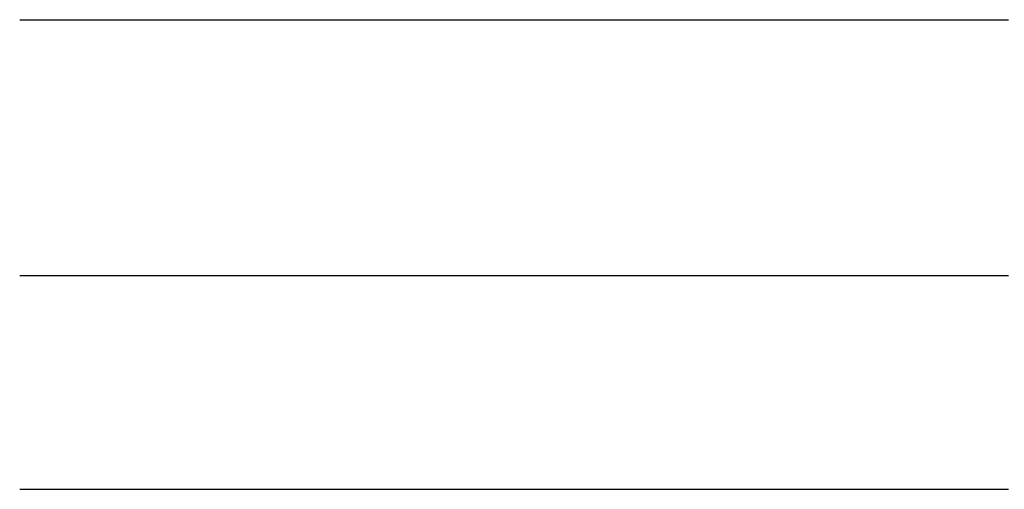
# Model space of a CAD drawing. Units: inches. Extents: x -32.3 to 32.5, y -13.7 to 12.8.
# Drawn here: x 9.8 to 14.3, y -0.5 to 1.7 of the extents above; entities that cross this region are included whole.
import ezdxf

# ---------------------------------------------------------------- set-up
doc = ezdxf.new("R2010")
doc.units = ezdxf.units.IN
doc.header["$MEASUREMENT"] = 0
doc.layers.add('SEAT', color=5, linetype='Continuous')

msp = doc.modelspace()

# ---------------------------------------------------------------- linework, layer by layer
at = {"layer": 'SEAT'}
for p, q in [((9.8029, 1.6732), (9.8537, 1.6732)), ((9.8537, 1.6732), (9.8666, 1.6732)), ((9.8666, 1.6732), (9.8791, 1.6732)), ((9.8791, 1.6732), (9.8886, 1.6732)), ((9.8886, 1.6732), (9.9046, 1.6732)), ((9.9046, 1.6732), (9.9131, 1.6732)), ((9.9131, 1.6732), (9.9301, 1.6732)), ((9.9301, 1.6732), (9.9363, 1.6732)), ((9.9363, 1.6732), (9.9549, 1.6732)), ((9.9549, 1.6732), (9.9596, 1.6732)), ((9.9596, 1.6732), (9.977, 1.6732)), ((9.977, 1.6732), (9.9828, 1.6732)), ((9.9828, 1.6732), (9.9993, 1.6732)), ((9.9993, 1.6732), (10.0067, 1.6732)), ((10.0067, 1.6732), (10.0295, 1.6732)), ((10.0295, 1.6732), (10.0439, 1.6732)), ((10.0439, 1.6732), (10.0529, 1.6732)), ((10.0529, 1.6732), (10.0663, 1.6732)), ((10.0663, 1.6732), (10.0763, 1.6732)), ((10.0763, 1.6732), (10.0887, 1.6732)), ((10.0887, 1.6732), (10.0998, 1.6732)), ((10.0998, 1.6732), (10.1111, 1.6732)), ((10.1111, 1.6732), (10.1233, 1.6732)), ((10.1233, 1.6732), (10.1348, 1.6732)), ((10.1348, 1.6732), (10.1562, 1.6732)), ((10.1562, 1.6732), (10.1605, 1.6732)), ((10.1605, 1.6732), (10.1788, 1.6732)), ((10.1788, 1.6732), (10.1939, 1.6732)), ((10.1939, 1.6732), (10.2014, 1.6732)), ((10.2014, 1.6732), (10.2176, 1.6732)), ((10.2176, 1.6732), (10.2241, 1.6732)), ((10.2241, 1.6732), (10.2412, 1.6732)), ((10.2412, 1.6732), (10.2468, 1.6732)), ((10.2468, 1.6732), (10.2649, 1.6732)), ((10.2649, 1.6732), (10.2886, 1.6732)), ((10.2886, 1.6732), (10.2924, 1.6732)), ((10.2924, 1.6732), (10.3124, 1.6732)), ((10.3124, 1.6732), (10.3153, 1.6732)), ((10.3153, 1.6732), (10.3361, 1.6732)), ((10.3361, 1.6732), (10.3408, 1.6732)), ((10.3408, 1.6732), (10.3599, 1.6732)), ((10.3599, 1.6732), (10.3666, 1.6732)), ((10.3666, 1.6732), (10.3841, 1.6732)), ((10.3841, 1.6732), (10.3924, 1.6732)), ((10.3924, 1.6732), (10.4183, 1.6732)), ((10.4183, 1.6732), (10.4301, 1.6732)), ((10.4301, 1.6732), (10.4442, 1.6732)), ((10.4442, 1.6732), (10.4532, 1.6732)), ((10.4532, 1.6732), (10.4701, 1.6732)), ((10.4701, 1.6732), (10.4794, 1.6732)), ((10.4794, 1.6732), (10.496, 1.6732)), ((10.496, 1.6732), (10.5034, 1.6732)), ((10.5034, 1.6732), (10.5219, 1.6732)), ((10.5219, 1.6732), (10.5274, 1.6732)), ((10.5274, 1.6732), (10.5461, 1.6732)), ((10.5461, 1.6732), (10.5515, 1.6732)), ((10.5515, 1.6732), (10.5694, 1.6732)), ((10.5694, 1.6732), (10.5755, 1.6732)), ((10.5755, 1.6732), (10.5996, 1.6732)), ((10.5996, 1.6732), (10.6161, 1.6732)), ((10.6161, 1.6732), (10.6237, 1.6732)), ((10.6237, 1.6732), (10.6395, 1.6732)), ((10.6395, 1.6732), (10.6479, 1.6732)), ((10.6479, 1.6732), (10.663, 1.6732)), ((10.663, 1.6732), (10.6721, 1.6732)), ((10.6721, 1.6732), (10.6865, 1.6732)), ((10.6865, 1.6732), (10.6963, 1.6732)), ((10.6963, 1.6732), (10.71, 1.6732)), ((10.71, 1.6732), (10.7205, 1.6732)), ((10.7205, 1.6732), (10.7336, 1.6732)), ((10.7336, 1.6732), (10.7447, 1.6732)), ((10.7447, 1.6732), (10.7572, 1.6732)), ((10.7572, 1.6732), (10.7809, 1.6732)), ((10.7809, 1.6732), (10.7933, 1.6732)), ((10.7933, 1.6732), (10.8045, 1.6732)), ((10.8045, 1.6732), (10.8176, 1.6732)), ((10.8176, 1.6732), (10.8283, 1.6732)), ((10.8283, 1.6732), (10.842, 1.6732)), ((10.842, 1.6732), (10.852, 1.6732)), ((10.852, 1.6732), (10.8663, 1.6732)), ((10.8663, 1.6732), (10.8758, 1.6732)), ((10.8758, 1.6732), (10.8907, 1.6732)), ((10.8907, 1.6732), (10.8997, 1.6732)), ((10.8997, 1.6732), (10.9151, 1.6732)), ((10.9151, 1.6732), (10.9235, 1.6732)), ((10.9235, 1.6732), (10.9396, 1.6732)), ((10.9396, 1.6732), (10.964, 1.6732)), ((10.964, 1.6732), (10.9714, 1.6732)), ((10.9714, 1.6732), (10.9885, 1.6732)), ((10.9885, 1.6732), (10.9954, 1.6732)), ((10.9954, 1.6732), (11.013, 1.6732)), ((11.013, 1.6732), (11.0194, 1.6732)), ((11.0194, 1.6732), (11.0375, 1.6732)), ((11.0375, 1.6732), (11.0434, 1.6732)), ((11.0434, 1.6732), (11.0621, 1.6732)), ((11.0621, 1.6732), (11.0685, 1.6732)), ((11.0685, 1.6732), (11.0867, 1.6732)), ((11.0867, 1.6732), (11.0946, 1.6732)), ((11.0946, 1.6732), (11.1112, 1.6732)), ((11.1112, 1.6732), (11.1207, 1.6732)), ((11.1207, 1.6732), (11.1358, 1.6732)), ((11.1358, 1.6732), (11.1468, 1.6732)), ((11.1468, 1.6732), (11.1642, 1.6732)), ((11.1642, 1.6732), (11.173, 1.6732)), ((11.173, 1.6732), (11.1884, 1.6732)), ((11.1884, 1.6732), (11.1991, 1.6732)), ((11.1991, 1.6732), (11.2127, 1.6732)), ((11.2127, 1.6732), (11.2252, 1.6732)), ((11.2252, 1.6732), (11.237, 1.6732)), ((11.237, 1.6732), (11.2513, 1.6732)), ((11.2513, 1.6732), (11.2614, 1.6732)), ((11.2614, 1.6732), (11.2775, 1.6732)), ((11.2775, 1.6732), (11.2858, 1.6732)), ((11.2858, 1.6732), (11.3036, 1.6732)), ((11.3036, 1.6732), (11.3102, 1.6732)), ((11.3102, 1.6732), (11.3297, 1.6732)), ((11.3297, 1.6732), (11.3346, 1.6732)), ((11.3346, 1.6732), (11.3559, 1.6732)), ((11.3559, 1.6732), (11.382, 1.6732)), ((11.382, 1.6732), (11.3828, 1.6732)), ((11.3828, 1.6732), (11.4076, 1.6732)), ((11.4076, 1.6732), (11.4081, 1.6732)), ((11.4081, 1.6732), (11.4324, 1.6732)), ((11.4324, 1.6732), (11.4342, 1.6732)), ((11.4342, 1.6732), (11.4573, 1.6732)), ((11.4573, 1.6732), (11.4604, 1.6732)), ((11.4604, 1.6732), (11.4819, 1.6732)), ((11.4819, 1.6732), (11.4865, 1.6732)), ((11.4865, 1.6732), (11.5065, 1.6732)), ((11.5065, 1.6732), (11.5126, 1.6732)), ((11.5126, 1.6732), (11.5648, 1.6732)), ((11.5648, 1.6732), (11.5807, 1.6732)), ((11.5807, 1.6732), (11.591, 1.6732)), ((11.591, 1.6732), (11.6054, 1.6732)), ((11.6054, 1.6732), (11.6171, 1.6732)), ((11.6171, 1.6732), (11.6302, 1.6732)), ((11.6302, 1.6732), (11.6432, 1.6732)), ((11.6432, 1.6732), (11.655, 1.6732)), ((11.655, 1.6732), (11.6693, 1.6732)), ((11.6693, 1.6732), (11.6812, 1.6732)), ((11.6812, 1.6732), (11.6954, 1.6732)), ((11.6954, 1.6732), (11.7062, 1.6732)), ((11.7062, 1.6732), (11.7215, 1.6732)), ((11.7215, 1.6732), (11.7311, 1.6732)), ((11.7311, 1.6732), (11.7475, 1.6732)), ((11.7475, 1.6732), (11.7561, 1.6732)), ((11.7561, 1.6732), (11.7736, 1.6732)), ((11.7736, 1.6732), (11.7811, 1.6732)), ((11.7811, 1.6732), (11.7997, 1.6732)), ((11.7997, 1.6732), (11.8061, 1.6732)), ((11.8061, 1.6732), (11.8257, 1.6732)), ((11.8257, 1.6732), (11.8311, 1.6732)), ((11.8311, 1.6732), (11.8518, 1.6732)), ((11.8518, 1.6732), (11.8561, 1.6732)), ((11.8561, 1.6732), (11.8778, 1.6732)), ((11.8778, 1.6732), (11.8811, 1.6732)), ((11.8811, 1.6732), (11.9039, 1.6732)), ((11.9039, 1.6732), (11.9061, 1.6732)), ((11.9061, 1.6732), (11.9297, 1.6732)), ((11.9297, 1.6732), (11.9311, 1.6732)), ((11.9311, 1.6732), (11.9548, 1.6732)), ((11.9548, 1.6732), (11.9799, 1.6732)), ((11.9799, 1.6732), (11.9812, 1.6732)), ((11.9812, 1.6732), (12.0051, 1.6732)), ((12.0051, 1.6732), (12.0064, 1.6732)), ((12.0064, 1.6732), (12.0302, 1.6732)), ((12.0302, 1.6732), (12.0324, 1.6732)), ((12.0324, 1.6732), (12.0554, 1.6732)), ((12.0554, 1.6732), (12.0585, 1.6732)), ((12.0585, 1.6732), (12.0807, 1.6732)), ((12.0807, 1.6732), (12.0846, 1.6732)), ((12.0846, 1.6732), (12.1059, 1.6732)), ((12.1059, 1.6732), (12.1106, 1.6732)), ((12.1106, 1.6732), (12.1312, 1.6732)), ((12.1312, 1.6732), (12.1367, 1.6732)), ((12.1367, 1.6732), (12.1564, 1.6732)), ((12.1564, 1.6732), (12.1628, 1.6732)), ((12.1628, 1.6732), (12.1817, 1.6732)), ((12.1817, 1.6732), (12.1889, 1.6732)), ((12.1889, 1.6732), (12.2068, 1.6732)), ((12.2068, 1.6732), (12.2149, 1.6732)), ((12.2149, 1.6732), (12.2319, 1.6732)), ((12.2319, 1.6732), (12.241, 1.6732)), ((12.241, 1.6732), (12.2577, 1.6732)), ((12.2577, 1.6732), (12.2671, 1.6732)), ((12.2671, 1.6732), (12.2673, 1.6732)), ((12.2673, 1.6732), (12.3085, 1.6732)), ((12.3085, 1.6732), (12.3193, 1.6732)), ((12.3193, 1.6732), (12.3322, 1.6732)), ((12.3322, 1.6732), (12.3454, 1.6732)), ((12.3454, 1.6732), (12.3573, 1.6732)), ((12.3573, 1.6732), (12.3715, 1.6732)), ((12.3715, 1.6732), (12.3824, 1.6732)), ((12.3824, 1.6732), (12.3976, 1.6732)), ((12.3976, 1.6732), (12.4075, 1.6732)), ((12.4075, 1.6732), (12.4237, 1.6732)), ((12.4237, 1.6732), (12.4357, 1.6732)), ((12.4357, 1.6732), (12.4498, 1.6732)), ((12.4498, 1.6732), (12.4612, 1.6732)), ((12.4612, 1.6732), (12.4759, 1.6732)), ((12.4759, 1.6732), (12.4867, 1.6732)), ((12.4867, 1.6732), (12.502, 1.6732)), ((12.502, 1.6732), (12.5122, 1.6732)), ((12.5122, 1.6732), (12.5281, 1.6732)), ((12.5281, 1.6732), (12.5377, 1.6732)), ((12.5377, 1.6732), (12.5541, 1.6732)), ((12.5541, 1.6732), (12.5633, 1.6732)), ((12.5633, 1.6732), (12.5802, 1.6732)), ((12.5802, 1.6732), (12.5888, 1.6732)), ((12.5888, 1.6732), (12.6063, 1.6732)), ((12.6063, 1.6732), (12.6144, 1.6732)), ((12.6144, 1.6732), (12.6324, 1.6732)), ((12.6324, 1.6732), (12.64, 1.6732)), ((12.64, 1.6732), (12.6584, 1.6732)), ((12.6584, 1.6732), (12.6656, 1.6732)), ((12.6656, 1.6732), (12.6835, 1.6732)), ((12.6835, 1.6732), (12.6912, 1.6732)), ((12.6912, 1.6732), (12.7086, 1.6732)), ((12.7086, 1.6732), (12.7168, 1.6732)), ((12.7168, 1.6732), (12.7336, 1.6732)), ((12.7336, 1.6732), (12.7424, 1.6732)), ((12.7424, 1.6732), (12.7587, 1.6732)), ((12.7587, 1.6732), (12.7681, 1.6732)), ((12.7681, 1.6732), (12.7837, 1.6732)), ((12.7837, 1.6732), (12.7937, 1.6732)), ((12.7937, 1.6732), (12.8088, 1.6732)), ((12.8088, 1.6732), (12.8194, 1.6732)), ((12.8194, 1.6732), (12.8338, 1.6732)), ((12.8338, 1.6732), (12.8451, 1.6732)), ((12.8451, 1.6732), (12.8589, 1.6732)), ((12.8589, 1.6732), (12.8707, 1.6732)), ((12.8707, 1.6732), (12.8839, 1.6732)), ((12.8839, 1.6732), (12.8964, 1.6732)), ((12.8964, 1.6732), (12.9189, 1.6732)), ((12.9189, 1.6732), (12.9221, 1.6732)), ((12.9221, 1.6732), (12.9449, 1.6732)), ((12.9449, 1.6732), (12.9478, 1.6732)), ((12.9478, 1.6732), (12.9709, 1.6732)), ((12.9709, 1.6732), (12.9735, 1.6732)), ((12.9735, 1.6732), (12.9969, 1.6732)), ((12.9969, 1.6732), (12.9993, 1.6732)), ((12.9993, 1.6732), (13.0229, 1.6732)), ((13.0229, 1.6732), (13.025, 1.6732)), ((13.025, 1.6732), (13.0489, 1.6732)), ((13.0489, 1.6732), (13.0507, 1.6732)), ((13.0507, 1.6732), (13.0749, 1.6732)), ((13.0749, 1.6732), (13.0838, 1.6732)), ((13.0838, 1.6732), (13.1008, 1.6732)), ((13.1008, 1.6732), (13.1088, 1.6732)), ((13.1088, 1.6732), (13.1267, 1.6732)), ((13.1267, 1.6732), (13.1337, 1.6732)), ((13.1337, 1.6732), (13.1527, 1.6732)), ((13.1527, 1.6732), (13.1586, 1.6732)), ((13.1586, 1.6732), (13.1786, 1.6732)), ((13.1786, 1.6732), (13.1836, 1.6732)), ((13.1836, 1.6732), (13.2045, 1.6732)), ((13.2045, 1.6732), (13.2085, 1.6732)), ((13.2085, 1.6732), (13.2304, 1.6732)), ((13.2304, 1.6732), (13.2334, 1.6732)), ((13.2334, 1.6732), (13.2563, 1.6732)), ((13.2563, 1.6732), (13.2582, 1.6732)), ((13.2582, 1.6732), (13.2822, 1.6732)), ((13.2822, 1.6732), (13.2831, 1.6732)), ((13.2831, 1.6732), (13.308, 1.6732)), ((13.308, 1.6732), (13.3083, 1.6732)), ((13.3083, 1.6732), (13.3328, 1.6732)), ((13.3328, 1.6732), (13.334, 1.6732)), ((13.334, 1.6732), (13.3576, 1.6732)), ((13.3576, 1.6732), (13.3598, 1.6732)), ((13.3598, 1.6732), (13.3824, 1.6732)), ((13.3824, 1.6732), (13.3856, 1.6732)), ((13.3856, 1.6732), (13.4072, 1.6732)), ((13.4072, 1.6732), (13.4113, 1.6732)), ((13.4113, 1.6732), (13.4886, 1.6732)), ((13.4886, 1.6732), (13.5063, 1.6732)), ((13.5063, 1.6732), (13.5143, 1.6732)), ((13.5143, 1.6732), (13.531, 1.6732)), ((13.531, 1.6732), (13.5401, 1.6732)), ((13.5401, 1.6732), (13.5557, 1.6732)), ((13.5557, 1.6732), (13.5658, 1.6732)), ((13.5658, 1.6732), (13.5804, 1.6732)), ((13.5804, 1.6732), (13.5915, 1.6732)), ((13.5915, 1.6732), (13.605, 1.6732)), ((13.605, 1.6732), (13.6171, 1.6732)), ((13.6171, 1.6732), (13.6297, 1.6732)), ((13.6297, 1.6732), (13.6428, 1.6732)), ((13.6428, 1.6732), (13.6543, 1.6732)), ((13.6543, 1.6732), (13.6684, 1.6732)), ((13.6684, 1.6732), (13.6789, 1.6732)), ((13.6789, 1.6732), (13.694, 1.6732)), ((13.694, 1.6732), (13.7035, 1.6732)), ((13.7035, 1.6732), (13.7196, 1.6732)), ((13.7196, 1.6732), (13.7281, 1.6732)), ((13.7281, 1.6732), (13.7452, 1.6732)), ((13.7452, 1.6732), (13.7527, 1.6732)), ((13.7527, 1.6732), (13.7707, 1.6732)), ((13.7707, 1.6732), (13.7772, 1.6732)), ((13.7772, 1.6732), (13.7963, 1.6732)), ((13.7963, 1.6732), (13.8017, 1.6732)), ((13.8017, 1.6732), (13.8218, 1.6732)), ((13.8218, 1.6732), (13.8262, 1.6732)), ((13.8262, 1.6732), (13.8473, 1.6732)), ((13.8473, 1.6732), (13.8507, 1.6732)), ((13.8507, 1.6732), (13.8727, 1.6732)), ((13.8727, 1.6732), (13.8751, 1.6732)), ((13.8751, 1.6732), (13.8982, 1.6732)), ((13.8982, 1.6732), (13.9006, 1.6732)), ((13.9006, 1.6732), (13.9236, 1.6732)), ((13.9236, 1.6732), (13.9263, 1.6732)), ((13.9263, 1.6732), (13.9484, 1.6732)), ((13.9484, 1.6732), (13.949, 1.6732)), ((13.949, 1.6732), (13.9727, 1.6732)), ((13.9727, 1.6732), (13.9744, 1.6732)), ((13.9744, 1.6732), (13.9971, 1.6732)), ((13.9971, 1.6732), (13.9998, 1.6732)), ((13.9998, 1.6732), (14.0251, 1.6732)), ((14.0251, 1.6732), (14.029, 1.6732)), ((14.029, 1.6732), (14.0504, 1.6732)), ((14.0504, 1.6732), (14.0546, 1.6732)), ((14.0546, 1.6732), (14.0757, 1.6732)), ((14.0757, 1.6732), (14.0802, 1.6732)), ((14.0802, 1.6732), (14.101, 1.6732)), ((14.101, 1.6732), (14.1059, 1.6732)), ((14.1059, 1.6732), (14.1262, 1.6732)), ((14.1262, 1.6732), (14.1315, 1.6732)), ((14.1315, 1.6732), (14.1514, 1.6732)), ((14.1514, 1.6732), (14.1571, 1.6732)), ((14.1571, 1.6732), (14.1766, 1.6732)), ((14.1766, 1.6732), (14.1827, 1.6732)), ((14.1827, 1.6732), (14.2017, 1.6732)), ((14.2017, 1.6732), (14.2083, 1.6732)), ((14.2083, 1.6732), (14.2154, 1.6732)), ((14.2154, 1.6732), (14.2594, 1.6732)), ((14.2594, 1.6732), (14.2771, 1.6732)), ((14.2771, 1.6732), (14.2849, 1.6732)), ((14.2849, 1.6732), (14.3614, 1.6732)), ((9.8537, 0.4921), (9.8029, 0.4921)), ((9.8666, 0.4921), (9.8537, 0.4921)), ((9.8791, 0.4921), (9.8666, 0.4921)), ((9.8886, 0.4921), (9.8791, 0.4921)), ((9.9046, 0.4921), (9.8886, 0.4921)), ((9.9131, 0.4921), (9.9046, 0.4921)), ((9.9301, 0.4921), (9.9131, 0.4921)), ((9.9363, 0.4921), (9.9301, 0.4921)), ((9.9549, 0.4921), (9.9363, 0.4921)), ((9.9596, 0.4921), (9.9549, 0.4921)), ((9.977, 0.4921), (9.9596, 0.4921)), ((9.9828, 0.4921), (9.977, 0.4921)), ((9.9993, 0.4921), (9.9828, 0.4921)), ((10.0067, 0.4921), (9.9993, 0.4921)), ((10.0295, 0.4921), (10.0067, 0.4921)), ((10.0439, 0.4921), (10.0295, 0.4921)), ((10.0529, 0.4921), (10.0439, 0.4921)), ((10.0663, 0.4921), (10.0529, 0.4921)), ((10.0763, 0.4921), (10.0663, 0.4921)), ((10.0887, 0.4921), (10.0763, 0.4921)), ((10.0998, 0.4921), (10.0887, 0.4921)), ((10.1111, 0.4921), (10.0998, 0.4921)), ((10.1233, 0.4921), (10.1111, 0.4921)), ((10.1348, 0.4921), (10.1233, 0.4921)), ((10.1562, 0.4921), (10.1348, 0.4921)), ((10.1605, 0.4921), (10.1562, 0.4921)), ((10.1788, 0.4921), (10.1605, 0.4921)), ((10.1939, 0.4921), (10.1788, 0.4921)), ((10.2014, 0.4921), (10.1939, 0.4921)), ((10.2176, 0.4921), (10.2014, 0.4921)), ((10.2241, 0.4921), (10.2176, 0.4921)), ((10.2412, 0.4921), (10.2241, 0.4921)), ((10.2468, 0.4921), (10.2412, 0.4921)), ((10.2649, 0.4921), (10.2468, 0.4921)), ((10.2886, 0.4921), (10.2649, 0.4921)), ((10.2924, 0.4921), (10.2886, 0.4921)), ((10.3124, 0.4921), (10.2924, 0.4921)), ((10.3153, 0.4921), (10.3124, 0.4921)), ((10.3361, 0.4921), (10.3153, 0.4921)), ((10.3408, 0.4921), (10.3361, 0.4921)), ((10.3599, 0.4921), (10.3408, 0.4921)), ((10.3666, 0.4921), (10.3599, 0.4921)), ((10.3841, 0.4921), (10.3666, 0.4921)), ((10.3924, 0.4921), (10.3841, 0.4921)), ((10.4183, 0.4921), (10.3924, 0.4921)), ((10.4301, 0.4921), (10.4183, 0.4921)), ((10.4442, 0.4921), (10.4301, 0.4921)), ((10.4532, 0.4921), (10.4442, 0.4921)), ((10.4701, 0.4921), (10.4532, 0.4921)), ((10.4794, 0.4921), (10.4701, 0.4921)), ((10.496, 0.4921), (10.4794, 0.4921)), ((10.5034, 0.4921), (10.496, 0.4921)), ((10.5219, 0.4921), (10.5034, 0.4921)), ((10.5274, 0.4921), (10.5219, 0.4921)), ((10.5461, 0.4921), (10.5274, 0.4921)), ((10.5515, 0.4921), (10.5461, 0.4921)), ((10.5694, 0.4921), (10.5515, 0.4921)), ((10.5755, 0.4921), (10.5694, 0.4921)), ((10.5996, 0.4921), (10.5755, 0.4921)), ((10.6161, 0.4921), (10.5996, 0.4921)), ((10.6237, 0.4921), (10.6161, 0.4921)), ((10.6395, 0.4921), (10.6237, 0.4921)), ((10.6479, 0.4921), (10.6395, 0.4921)), ((10.663, 0.4921), (10.6479, 0.4921)), ((10.6721, 0.4921), (10.663, 0.4921)), ((10.6865, 0.4921), (10.6721, 0.4921)), ((10.6963, 0.4921), (10.6865, 0.4921)), ((10.71, 0.4921), (10.6963, 0.4921)), ((10.7205, 0.4921), (10.71, 0.4921)), ((10.7336, 0.4921), (10.7205, 0.4921)), ((10.7447, 0.4921), (10.7336, 0.4921)), ((10.7572, 0.4921), (10.7447, 0.4921)), ((10.7809, 0.4921), (10.7572, 0.4921)), ((10.7933, 0.4921), (10.7809, 0.4921)), ((10.8045, 0.4921), (10.7933, 0.4921)), ((10.8176, 0.4921), (10.8045, 0.4921)), ((10.8283, 0.4921), (10.8176, 0.4921)), ((10.842, 0.4921), (10.8283, 0.4921)), ((10.852, 0.4921), (10.842, 0.4921)), ((10.8663, 0.4921), (10.852, 0.4921)), ((10.8758, 0.4921), (10.8663, 0.4921)), ((10.8907, 0.4921), (10.8758, 0.4921)), ((10.8997, 0.4921), (10.8907, 0.4921)), ((10.9151, 0.4921), (10.8997, 0.4921)), ((10.9235, 0.4921), (10.9151, 0.4921)), ((10.9396, 0.4921), (10.9235, 0.4921)), ((10.964, 0.4921), (10.9396, 0.4921)), ((10.9714, 0.4921), (10.964, 0.4921)), ((10.9885, 0.4921), (10.9714, 0.4921)), ((10.9954, 0.4921), (10.9885, 0.4921)), ((11.013, 0.4921), (10.9954, 0.4921)), ((11.0194, 0.4921), (11.013, 0.4921)), ((11.0375, 0.4921), (11.0194, 0.4921)), ((11.0434, 0.4921), (11.0375, 0.4921)), ((11.0621, 0.4921), (11.0434, 0.4921)), ((11.0685, 0.4921), (11.0621, 0.4921)), ((11.0867, 0.4921), (11.0685, 0.4921)), ((11.0946, 0.4921), (11.0867, 0.4921)), ((11.1112, 0.4921), (11.0946, 0.4921)), ((11.1207, 0.4921), (11.1112, 0.4921)), ((11.1358, 0.4921), (11.1207, 0.4921)), ((11.1468, 0.4921), (11.1358, 0.4921)), ((11.1642, 0.4921), (11.1468, 0.4921)), ((11.173, 0.4921), (11.1642, 0.4921)), ((11.1884, 0.4921), (11.173, 0.4921)), ((11.1991, 0.4921), (11.1884, 0.4921)), ((11.2127, 0.4921), (11.1991, 0.4921)), ((11.2252, 0.4921), (11.2127, 0.4921)), ((11.237, 0.4921), (11.2252, 0.4921)), ((11.2513, 0.4921), (11.237, 0.4921)), ((11.2614, 0.4921), (11.2513, 0.4921)), ((11.2775, 0.4921), (11.2614, 0.4921)), ((11.2858, 0.4921), (11.2775, 0.4921)), ((11.3036, 0.4921), (11.2858, 0.4921)), ((11.3102, 0.4921), (11.3036, 0.4921)), ((11.3297, 0.4921), (11.3102, 0.4921)), ((11.3346, 0.4921), (11.3297, 0.4921)), ((11.3559, 0.4921), (11.3346, 0.4921)), ((11.382, 0.4921), (11.3559, 0.4921)), ((11.3828, 0.4921), (11.382, 0.4921)), ((11.4076, 0.4921), (11.3828, 0.4921)), ((11.4081, 0.4921), (11.4076, 0.4921)), ((11.4324, 0.4921), (11.4081, 0.4921)), ((11.4342, 0.4921), (11.4324, 0.4921)), ((11.4573, 0.4921), (11.4342, 0.4921)), ((11.4604, 0.4921), (11.4573, 0.4921)), ((11.4819, 0.4921), (11.4604, 0.4921)), ((11.4865, 0.4921), (11.4819, 0.4921)), ((11.5065, 0.4921), (11.4865, 0.4921)), ((11.5126, 0.4921), (11.5065, 0.4921)), ((11.5648, 0.4921), (11.5126, 0.4921)), ((11.5807, 0.4921), (11.5648, 0.4921)), ((11.591, 0.4921), (11.5807, 0.4921)), ((11.6054, 0.4921), (11.591, 0.4921)), ((11.6171, 0.4921), (11.6054, 0.4921)), ((11.6302, 0.4921), (11.6171, 0.4921)), ((11.6432, 0.4921), (11.6302, 0.4921)), ((11.655, 0.4921), (11.6432, 0.4921)), ((11.6693, 0.4921), (11.655, 0.4921)), ((11.6812, 0.4921), (11.6693, 0.4921)), ((11.6954, 0.4921), (11.6812, 0.4921)), ((11.7062, 0.4921), (11.6954, 0.4921)), ((11.7215, 0.4921), (11.7062, 0.4921)), ((11.7311, 0.4921), (11.7215, 0.4921)), ((11.7475, 0.4921), (11.7311, 0.4921)), ((11.7561, 0.4921), (11.7475, 0.4921)), ((11.7736, 0.4921), (11.7561, 0.4921)), ((11.7811, 0.4921), (11.7736, 0.4921)), ((11.7997, 0.4921), (11.7811, 0.4921)), ((11.8061, 0.4921), (11.7997, 0.4921)), ((11.8257, 0.4921), (11.8061, 0.4921)), ((11.8311, 0.4921), (11.8257, 0.4921)), ((11.8518, 0.4921), (11.8311, 0.4921)), ((11.8561, 0.4921), (11.8518, 0.4921)), ((11.8778, 0.4921), (11.8561, 0.4921)), ((11.8811, 0.4921), (11.8778, 0.4921)), ((11.9039, 0.4921), (11.8811, 0.4921)), ((11.9061, 0.4921), (11.9039, 0.4921)), ((11.9297, 0.4921), (11.9061, 0.4921)), ((11.9311, 0.4921), (11.9297, 0.4921)), ((11.9548, 0.4921), (11.9311, 0.4921)), ((11.9799, 0.4921), (11.9548, 0.4921)), ((11.9812, 0.4921), (11.9799, 0.4921)), ((12.0051, 0.4921), (11.9812, 0.4921)), ((12.0064, 0.4921), (12.0051, 0.4921)), ((12.0302, 0.4921), (12.0064, 0.4921)), ((12.0324, 0.4921), (12.0302, 0.4921)), ((12.0554, 0.4921), (12.0324, 0.4921)), ((12.0585, 0.4921), (12.0554, 0.4921)), ((12.0807, 0.4921), (12.0585, 0.4921)), ((12.0846, 0.4921), (12.0807, 0.4921)), ((12.1059, 0.4921), (12.0846, 0.4921)), ((12.1106, 0.4921), (12.1059, 0.4921)), ((12.1312, 0.4921), (12.1106, 0.4921)), ((12.1367, 0.4921), (12.1312, 0.4921)), ((12.1564, 0.4921), (12.1367, 0.4921)), ((12.1628, 0.4921), (12.1564, 0.4921)), ((12.1817, 0.4921), (12.1628, 0.4921)), ((12.1889, 0.4921), (12.1817, 0.4921)), ((12.2068, 0.4921), (12.1889, 0.4921)), ((12.2149, 0.4921), (12.2068, 0.4921)), ((12.2319, 0.4921), (12.2149, 0.4921)), ((12.241, 0.4921), (12.2319, 0.4921)), ((12.2577, 0.4921), (12.241, 0.4921)), ((12.2671, 0.4921), (12.2577, 0.4921)), ((12.2673, 0.4921), (12.2671, 0.4921)), ((12.3085, 0.4921), (12.2673, 0.4921)), ((12.3193, 0.4921), (12.3085, 0.4921)), ((12.3322, 0.4921), (12.3193, 0.4921)), ((12.3454, 0.4921), (12.3322, 0.4921)), ((12.3573, 0.4921), (12.3454, 0.4921)), ((12.3715, 0.4921), (12.3573, 0.4921)), ((12.3824, 0.4921), (12.3715, 0.4921)), ((12.3976, 0.4921), (12.3824, 0.4921)), ((12.4075, 0.4921), (12.3976, 0.4921)), ((12.4237, 0.4921), (12.4075, 0.4921)), ((12.4357, 0.4921), (12.4237, 0.4921)), ((12.4498, 0.4921), (12.4357, 0.4921)), ((12.4612, 0.4921), (12.4498, 0.4921)), ((12.4759, 0.4921), (12.4612, 0.4921)), ((12.4867, 0.4921), (12.4759, 0.4921)), ((12.502, 0.4921), (12.4867, 0.4921)), ((12.5122, 0.4921), (12.502, 0.4921)), ((12.5281, 0.4921), (12.5122, 0.4921)), ((12.5377, 0.4921), (12.5281, 0.4921)), ((12.5541, 0.4921), (12.5377, 0.4921)), ((12.5633, 0.4921), (12.5541, 0.4921)), ((12.5802, 0.4921), (12.5633, 0.4921)), ((12.5888, 0.4921), (12.5802, 0.4921)), ((12.6063, 0.4921), (12.5888, 0.4921)), ((12.6144, 0.4921), (12.6063, 0.4921)), ((12.6324, 0.4921), (12.6144, 0.4921)), ((12.64, 0.4921), (12.6324, 0.4921)), ((12.6584, 0.4921), (12.64, 0.4921)), ((12.6656, 0.4921), (12.6584, 0.4921)), ((12.6835, 0.4921), (12.6656, 0.4921)), ((12.6912, 0.4921), (12.6835, 0.4921)), ((12.7086, 0.4921), (12.6912, 0.4921)), ((12.7168, 0.4921), (12.7086, 0.4921)), ((12.7336, 0.4921), (12.7168, 0.4921)), ((12.7424, 0.4921), (12.7336, 0.4921)), ((12.7587, 0.4921), (12.7424, 0.4921)), ((12.7681, 0.4921), (12.7587, 0.4921)), ((12.7837, 0.4921), (12.7681, 0.4921)), ((12.7937, 0.4921), (12.7837, 0.4921)), ((12.8088, 0.4921), (12.7937, 0.4921)), ((12.8194, 0.4921), (12.8088, 0.4921)), ((12.8338, 0.4921), (12.8194, 0.4921)), ((12.8451, 0.4921), (12.8338, 0.4921)), ((12.8589, 0.4921), (12.8451, 0.4921)), ((12.8707, 0.4921), (12.8589, 0.4921)), ((12.8839, 0.4921), (12.8707, 0.4921)), ((12.8964, 0.4921), (12.8839, 0.4921)), ((12.9189, 0.4921), (12.8964, 0.4921)), ((12.9221, 0.4921), (12.9189, 0.4921)), ((12.9449, 0.4921), (12.9221, 0.4921)), ((12.9478, 0.4921), (12.9449, 0.4921)), ((12.9709, 0.4921), (12.9478, 0.4921)), ((12.9735, 0.4921), (12.9709, 0.4921)), ((12.9969, 0.4921), (12.9735, 0.4921)), ((12.9993, 0.4921), (12.9969, 0.4921)), ((13.0229, 0.4921), (12.9993, 0.4921)), ((13.025, 0.4921), (13.0229, 0.4921)), ((13.0489, 0.4921), (13.025, 0.4921)), ((13.0507, 0.4921), (13.0489, 0.4921)), ((13.0749, 0.4921), (13.0507, 0.4921)), ((13.0838, 0.4921), (13.0749, 0.4921)), ((13.1008, 0.4921), (13.0838, 0.4921)), ((13.1088, 0.4921), (13.1008, 0.4921)), ((13.1267, 0.4921), (13.1088, 0.4921)), ((13.1337, 0.4921), (13.1267, 0.4921)), ((13.1527, 0.4921), (13.1337, 0.4921)), ((13.1586, 0.4921), (13.1527, 0.4921)), ((13.1786, 0.4921), (13.1586, 0.4921)), ((13.1836, 0.4921), (13.1786, 0.4921)), ((13.2045, 0.4921), (13.1836, 0.4921)), ((13.2085, 0.4921), (13.2045, 0.4921)), ((13.2304, 0.4921), (13.2085, 0.4921)), ((13.2334, 0.4921), (13.2304, 0.4921)), ((13.2563, 0.4921), (13.2334, 0.4921)), ((13.2582, 0.4921), (13.2563, 0.4921)), ((13.2822, 0.4921), (13.2582, 0.4921)), ((13.2831, 0.4921), (13.2822, 0.4921)), ((13.308, 0.4921), (13.2831, 0.4921)), ((13.3083, 0.4921), (13.308, 0.4921)), ((13.3328, 0.4921), (13.3083, 0.4921)), ((13.334, 0.4921), (13.3328, 0.4921)), ((13.3576, 0.4921), (13.334, 0.4921)), ((13.3598, 0.4921), (13.3576, 0.4921)), ((13.3824, 0.4921), (13.3598, 0.4921)), ((13.3856, 0.4921), (13.3824, 0.4921)), ((13.4072, 0.4921), (13.3856, 0.4921)), ((13.4113, 0.4921), (13.4072, 0.4921)), ((13.4886, 0.4921), (13.4113, 0.4921)), ((13.5063, 0.4921), (13.4886, 0.4921)), ((13.5143, 0.4921), (13.5063, 0.4921)), ((13.531, 0.4921), (13.5143, 0.4921)), ((13.5401, 0.4921), (13.531, 0.4921)), ((13.5557, 0.4921), (13.5401, 0.4921)), ((13.5658, 0.4921), (13.5557, 0.4921)), ((13.5804, 0.4921), (13.5658, 0.4921)), ((13.5915, 0.4921), (13.5804, 0.4921)), ((13.605, 0.4921), (13.5915, 0.4921)), ((13.6171, 0.4921), (13.605, 0.4921)), ((13.6297, 0.4921), (13.6171, 0.4921)), ((13.6428, 0.4921), (13.6297, 0.4921)), ((13.6543, 0.4921), (13.6428, 0.4921)), ((13.6684, 0.4921), (13.6543, 0.4921)), ((13.6789, 0.4921), (13.6684, 0.4921)), ((13.694, 0.4921), (13.6789, 0.4921)), ((13.7035, 0.4921), (13.694, 0.4921)), ((13.7196, 0.4921), (13.7035, 0.4921)), ((13.7281, 0.4921), (13.7196, 0.4921)), ((13.7452, 0.4921), (13.7281, 0.4921)), ((13.7527, 0.4921), (13.7452, 0.4921)), ((13.7707, 0.4921), (13.7527, 0.4921)), ((13.7772, 0.4921), (13.7707, 0.4921)), ((13.7963, 0.4921), (13.7772, 0.4921)), ((13.8017, 0.4921), (13.7963, 0.4921)), ((13.8218, 0.4921), (13.8017, 0.4921)), ((13.8262, 0.4921), (13.8218, 0.4921)), ((13.8473, 0.4921), (13.8262, 0.4921)), ((13.8507, 0.4921), (13.8473, 0.4921)), ((13.8727, 0.4921), (13.8507, 0.4921)), ((13.8751, 0.4921), (13.8727, 0.4921)), ((13.8982, 0.4921), (13.8751, 0.4921)), ((13.9006, 0.4921), (13.8982, 0.4921)), ((13.9236, 0.4921), (13.9006, 0.4921)), ((13.9263, 0.4921), (13.9236, 0.4921)), ((13.9484, 0.4921), (13.9263, 0.4921)), ((13.949, 0.4921), (13.9484, 0.4921)), ((13.9727, 0.4921), (13.949, 0.4921)), ((13.9744, 0.4921), (13.9727, 0.4921)), ((13.9971, 0.4921), (13.9744, 0.4921)), ((13.9998, 0.4921), (13.9971, 0.4921)), ((14.0251, 0.4921), (13.9998, 0.4921)), ((14.029, 0.4921), (14.0251, 0.4921)), ((14.0504, 0.4921), (14.029, 0.4921)), ((14.0546, 0.4921), (14.0504, 0.4921)), ((14.0757, 0.4921), (14.0546, 0.4921)), ((14.0802, 0.4921), (14.0757, 0.4921)), ((14.101, 0.4921), (14.0802, 0.4921)), ((14.1059, 0.4921), (14.101, 0.4921)), ((14.1262, 0.4921), (14.1059, 0.4921)), ((14.1315, 0.4921), (14.1262, 0.4921)), ((14.1514, 0.4921), (14.1315, 0.4921)), ((14.1571, 0.4921), (14.1514, 0.4921)), ((14.1766, 0.4921), (14.1571, 0.4921)), ((14.1827, 0.4921), (14.1766, 0.4921)), ((14.2017, 0.4921), (14.1827, 0.4921)), ((14.2083, 0.4921), (14.2017, 0.4921)), ((14.2154, 0.4921), (14.2083, 0.4921)), ((14.2594, 0.4921), (14.2154, 0.4921)), ((14.2771, 0.4921), (14.2594, 0.4921)), ((14.2849, 0.4921), (14.2771, 0.4921)), ((14.3614, 0.4921), (14.2849, 0.4921)), ((9.8029, -0.4921), (9.8537, -0.4921)), ((9.8537, -0.4921), (9.8666, -0.4921)), ((9.8666, -0.4921), (9.8791, -0.4921)), ((9.8791, -0.4921), (9.8886, -0.4921)), ((9.8886, -0.4921), (9.9046, -0.4921)), ((9.9046, -0.4921), (9.9131, -0.4921)), ((9.9131, -0.4921), (9.9301, -0.4921)), ((9.9301, -0.4921), (9.9363, -0.4921)), ((9.9363, -0.4921), (9.9549, -0.4921)), ((9.9549, -0.4921), (9.9596, -0.4921)), ((9.9596, -0.4921), (9.977, -0.4921)), ((9.977, -0.4921), (9.9828, -0.4921)), ((9.9828, -0.4921), (9.9993, -0.4921)), ((9.9993, -0.4921), (10.0067, -0.4921)), ((10.0067, -0.4921), (10.0295, -0.4921)), ((10.0295, -0.4921), (10.0439, -0.4921)), ((10.0439, -0.4921), (10.0529, -0.4921)), ((10.0529, -0.4921), (10.0663, -0.4921)), ((10.0663, -0.4921), (10.0763, -0.4921)), ((10.0763, -0.4921), (10.0887, -0.4921)), ((10.0887, -0.4921), (10.0998, -0.4921)), ((10.0998, -0.4921), (10.1111, -0.4921)), ((10.1111, -0.4921), (10.1233, -0.4921)), ((10.1233, -0.4921), (10.1348, -0.4921)), ((10.1348, -0.4921), (10.1562, -0.4921)), ((10.1562, -0.4921), (10.1605, -0.4921)), ((10.1605, -0.4921), (10.1788, -0.4921)), ((10.1788, -0.4921), (10.1939, -0.4921)), ((10.1939, -0.4921), (10.2014, -0.4921)), ((10.2014, -0.4921), (10.2176, -0.4921)), ((10.2176, -0.4921), (10.2241, -0.4921)), ((10.2241, -0.4921), (10.2412, -0.4921)), ((10.2412, -0.4921), (10.2468, -0.4921)), ((10.2468, -0.4921), (10.2649, -0.4921)), ((10.2649, -0.4921), (10.2886, -0.4921)), ((10.2886, -0.4921), (10.2924, -0.4921)), ((10.2924, -0.4921), (10.3124, -0.4921)), ((10.3124, -0.4921), (10.3153, -0.4921)), ((10.3153, -0.4921), (10.3361, -0.4921)), ((10.3361, -0.4921), (10.3408, -0.4921)), ((10.3408, -0.4921), (10.3599, -0.4921)), ((10.3599, -0.4921), (10.3666, -0.4921)), ((10.3666, -0.4921), (10.3841, -0.4921)), ((10.3841, -0.4921), (10.3924, -0.4921)), ((10.3924, -0.4921), (10.4183, -0.4921)), ((10.4183, -0.4921), (10.4301, -0.4921)), ((10.4301, -0.4921), (10.4442, -0.4921)), ((10.4442, -0.4921), (10.4532, -0.4921)), ((10.4532, -0.4921), (10.4701, -0.4921)), ((10.4701, -0.4921), (10.4794, -0.4921)), ((10.4794, -0.4921), (10.496, -0.4921)), ((10.496, -0.4921), (10.5034, -0.4921)), ((10.5034, -0.4921), (10.5219, -0.4921)), ((10.5219, -0.4921), (10.5274, -0.4921)), ((10.5274, -0.4921), (10.5461, -0.4921)), ((10.5461, -0.4921), (10.5515, -0.4921)), ((10.5515, -0.4921), (10.5694, -0.4921)), ((10.5694, -0.4921), (10.5755, -0.4921)), ((10.5755, -0.4921), (10.5996, -0.4921)), ((10.5996, -0.4921), (10.6161, -0.4921)), ((10.6161, -0.4921), (10.6237, -0.4921)), ((10.6237, -0.4921), (10.6395, -0.4921)), ((10.6395, -0.4921), (10.6479, -0.4921)), ((10.6479, -0.4921), (10.663, -0.4921)), ((10.663, -0.4921), (10.6721, -0.4921)), ((10.6721, -0.4921), (10.6865, -0.4921)), ((10.6865, -0.4921), (10.6963, -0.4921)), ((10.6963, -0.4921), (10.71, -0.4921)), ((10.71, -0.4921), (10.7205, -0.4921)), ((10.7205, -0.4921), (10.7336, -0.4921)), ((10.7336, -0.4921), (10.7447, -0.4921)), ((10.7447, -0.4921), (10.7572, -0.4921)), ((10.7572, -0.4921), (10.7809, -0.4921)), ((10.7809, -0.4921), (10.7933, -0.4921)), ((10.7933, -0.4921), (10.8045, -0.4921)), ((10.8045, -0.4921), (10.8176, -0.4921)), ((10.8176, -0.4921), (10.8283, -0.4921)), ((10.8283, -0.4921), (10.842, -0.4921)), ((10.842, -0.4921), (10.852, -0.4921)), ((10.852, -0.4921), (10.8663, -0.4921)), ((10.8663, -0.4921), (10.8758, -0.4921)), ((10.8758, -0.4921), (10.8907, -0.4921)), ((10.8907, -0.4921), (10.8997, -0.4921)), ((10.8997, -0.4921), (10.9151, -0.4921)), ((10.9151, -0.4921), (10.9235, -0.4921)), ((10.9235, -0.4921), (10.9396, -0.4921)), ((10.9396, -0.4921), (10.964, -0.4921)), ((10.964, -0.4921), (10.9714, -0.4921)), ((10.9714, -0.4921), (10.9885, -0.4921)), ((10.9885, -0.4921), (10.9954, -0.4921)), ((10.9954, -0.4921), (11.013, -0.4921)), ((11.013, -0.4921), (11.0194, -0.4921)), ((11.0194, -0.4921), (11.0375, -0.4921)), ((11.0375, -0.4921), (11.0434, -0.4921)), ((11.0434, -0.4921), (11.0621, -0.4921)), ((11.0621, -0.4921), (11.0685, -0.4921)), ((11.0685, -0.4921), (11.0867, -0.4921)), ((11.0867, -0.4921), (11.0946, -0.4921)), ((11.0946, -0.4921), (11.1112, -0.4921)), ((11.1112, -0.4921), (11.1207, -0.4921)), ((11.1207, -0.4921), (11.1358, -0.4921)), ((11.1358, -0.4921), (11.1468, -0.4921)), ((11.1468, -0.4921), (11.1642, -0.4921)), ((11.1642, -0.4921), (11.173, -0.4921)), ((11.173, -0.4921), (11.1884, -0.4921)), ((11.1884, -0.4921), (11.1991, -0.4921)), ((11.1991, -0.4921), (11.2127, -0.4921)), ((11.2127, -0.4921), (11.2252, -0.4921)), ((11.2252, -0.4921), (11.237, -0.4921)), ((11.237, -0.4921), (11.2513, -0.4921)), ((11.2513, -0.4921), (11.2614, -0.4921)), ((11.2614, -0.4921), (11.2775, -0.4921)), ((11.2775, -0.4921), (11.2858, -0.4921)), ((11.2858, -0.4921), (11.3036, -0.4921)), ((11.3036, -0.4921), (11.3102, -0.4921)), ((11.3102, -0.4921), (11.3297, -0.4921)), ((11.3297, -0.4921), (11.3346, -0.4921)), ((11.3346, -0.4921), (11.3559, -0.4921)), ((11.3559, -0.4921), (11.382, -0.4921)), ((11.382, -0.4921), (11.3828, -0.4921)), ((11.3828, -0.4921), (11.4076, -0.4921)), ((11.4076, -0.4921), (11.4081, -0.4921)), ((11.4081, -0.4921), (11.4324, -0.4921)), ((11.4324, -0.4921), (11.4342, -0.4921)), ((11.4342, -0.4921), (11.4573, -0.4921)), ((11.4573, -0.4921), (11.4604, -0.4921)), ((11.4604, -0.4921), (11.4819, -0.4921)), ((11.4819, -0.4921), (11.4865, -0.4921)), ((11.4865, -0.4921), (11.5065, -0.4921)), ((11.5065, -0.4921), (11.5126, -0.4921)), ((11.5126, -0.4921), (11.5648, -0.4921)), ((11.5648, -0.4921), (11.5807, -0.4921)), ((11.5807, -0.4921), (11.591, -0.4921)), ((11.591, -0.4921), (11.6054, -0.4921)), ((11.6054, -0.4921), (11.6171, -0.4921)), ((11.6171, -0.4921), (11.6302, -0.4921)), ((11.6302, -0.4921), (11.6432, -0.4921)), ((11.6432, -0.4921), (11.655, -0.4921)), ((11.655, -0.4921), (11.6693, -0.4921)), ((11.6693, -0.4921), (11.6812, -0.4921)), ((11.6812, -0.4921), (11.6954, -0.4921)), ((11.6954, -0.4921), (11.7062, -0.4921)), ((11.7062, -0.4921), (11.7215, -0.4921)), ((11.7215, -0.4921), (11.7311, -0.4921)), ((11.7311, -0.4921), (11.7475, -0.4921)), ((11.7475, -0.4921), (11.7561, -0.4921)), ((11.7561, -0.4921), (11.7736, -0.4921)), ((11.7736, -0.4921), (11.7811, -0.4921)), ((11.7811, -0.4921), (11.7997, -0.4921)), ((11.7997, -0.4921), (11.8061, -0.4921)), ((11.8061, -0.4921), (11.8257, -0.4921)), ((11.8257, -0.4921), (11.8311, -0.4921)), ((11.8311, -0.4921), (11.8518, -0.4921)), ((11.8518, -0.4921), (11.8561, -0.4921)), ((11.8561, -0.4921), (11.8778, -0.4921)), ((11.8778, -0.4921), (11.8811, -0.4921)), ((11.8811, -0.4921), (11.9039, -0.4921)), ((11.9039, -0.4921), (11.9061, -0.4921)), ((11.9061, -0.4921), (11.9297, -0.4921)), ((11.9297, -0.4921), (11.9311, -0.4921)), ((11.9311, -0.4921), (11.9548, -0.4921)), ((11.9548, -0.4921), (11.9799, -0.4921)), ((11.9799, -0.4921), (11.9812, -0.4921)), ((11.9812, -0.4921), (12.0051, -0.4921)), ((12.0051, -0.4921), (12.0064, -0.4921)), ((12.0064, -0.4921), (12.0302, -0.4921)), ((12.0302, -0.4921), (12.0324, -0.4921)), ((12.0324, -0.4921), (12.0554, -0.4921)), ((12.0554, -0.4921), (12.0585, -0.4921)), ((12.0585, -0.4921), (12.0807, -0.4921)), ((12.0807, -0.4921), (12.0846, -0.4921)), ((12.0846, -0.4921), (12.1059, -0.4921)), ((12.1059, -0.4921), (12.1106, -0.4921)), ((12.1106, -0.4921), (12.1312, -0.4921)), ((12.1312, -0.4921), (12.1367, -0.4921)), ((12.1367, -0.4921), (12.1564, -0.4921)), ((12.1564, -0.4921), (12.1628, -0.4921)), ((12.1628, -0.4921), (12.1817, -0.4921)), ((12.1817, -0.4921), (12.1889, -0.4921)), ((12.1889, -0.4921), (12.2068, -0.4921)), ((12.2068, -0.4921), (12.2149, -0.4921)), ((12.2149, -0.4921), (12.2319, -0.4921)), ((12.2319, -0.4921), (12.241, -0.4921)), ((12.241, -0.4921), (12.2577, -0.4921)), ((12.2577, -0.4921), (12.2671, -0.4921)), ((12.2671, -0.4921), (12.2673, -0.4921)), ((12.2673, -0.4921), (12.3085, -0.4921)), ((12.3085, -0.4921), (12.3193, -0.4921)), ((12.3193, -0.4921), (12.3322, -0.4921)), ((12.3322, -0.4921), (12.3454, -0.4921)), ((12.3454, -0.4921), (12.3573, -0.4921)), ((12.3573, -0.4921), (12.3715, -0.4921)), ((12.3715, -0.4921), (12.3824, -0.4921)), ((12.3824, -0.4921), (12.3976, -0.4921)), ((12.3976, -0.4921), (12.4075, -0.4921)), ((12.4075, -0.4921), (12.4237, -0.4921)), ((12.4237, -0.4921), (12.4357, -0.4921)), ((12.4357, -0.4921), (12.4498, -0.4921)), ((12.4498, -0.4921), (12.4612, -0.4921)), ((12.4612, -0.4921), (12.4759, -0.4921)), ((12.4759, -0.4921), (12.4867, -0.4921)), ((12.4867, -0.4921), (12.502, -0.4921)), ((12.502, -0.4921), (12.5122, -0.4921)), ((12.5122, -0.4921), (12.5281, -0.4921)), ((12.5281, -0.4921), (12.5377, -0.4921)), ((12.5377, -0.4921), (12.5541, -0.4921)), ((12.5541, -0.4921), (12.5633, -0.4921)), ((12.5633, -0.4921), (12.5802, -0.4921)), ((12.5802, -0.4921), (12.5888, -0.4921)), ((12.5888, -0.4921), (12.6063, -0.4921)), ((12.6063, -0.4921), (12.6144, -0.4921)), ((12.6144, -0.4921), (12.6324, -0.4921)), ((12.6324, -0.4921), (12.64, -0.4921)), ((12.64, -0.4921), (12.6584, -0.4921)), ((12.6584, -0.4921), (12.6656, -0.4921)), ((12.6656, -0.4921), (12.6835, -0.4921)), ((12.6835, -0.4921), (12.6912, -0.4921)), ((12.6912, -0.4921), (12.7086, -0.4921)), ((12.7086, -0.4921), (12.7168, -0.4921)), ((12.7168, -0.4921), (12.7336, -0.4921)), ((12.7336, -0.4921), (12.7424, -0.4921)), ((12.7424, -0.4921), (12.7587, -0.4921)), ((12.7587, -0.4921), (12.7681, -0.4921)), ((12.7681, -0.4921), (12.7837, -0.4921)), ((12.7837, -0.4921), (12.7937, -0.4921)), ((12.7937, -0.4921), (12.8088, -0.4921)), ((12.8088, -0.4921), (12.8194, -0.4921)), ((12.8194, -0.4921), (12.8338, -0.4921)), ((12.8338, -0.4921), (12.8451, -0.4921)), ((12.8451, -0.4921), (12.8589, -0.4921)), ((12.8589, -0.4921), (12.8707, -0.4921)), ((12.8707, -0.4921), (12.8839, -0.4921)), ((12.8839, -0.4921), (12.8964, -0.4921)), ((12.8964, -0.4921), (12.9189, -0.4921)), ((12.9189, -0.4921), (12.9221, -0.4921)), ((12.9221, -0.4921), (12.9449, -0.4921)), ((12.9449, -0.4921), (12.9478, -0.4921)), ((12.9478, -0.4921), (12.9709, -0.4921)), ((12.9709, -0.4921), (12.9735, -0.4921)), ((12.9735, -0.4921), (12.9969, -0.4921)), ((12.9969, -0.4921), (12.9993, -0.4921)), ((12.9993, -0.4921), (13.0229, -0.4921)), ((13.0229, -0.4921), (13.025, -0.4921)), ((13.025, -0.4921), (13.0489, -0.4921)), ((13.0489, -0.4921), (13.0507, -0.4921)), ((13.0507, -0.4921), (13.0749, -0.4921)), ((13.0749, -0.4921), (13.0838, -0.4921)), ((13.0838, -0.4921), (13.1008, -0.4921)), ((13.1008, -0.4921), (13.1088, -0.4921)), ((13.1088, -0.4921), (13.1267, -0.4921)), ((13.1267, -0.4921), (13.1337, -0.4921)), ((13.1337, -0.4921), (13.1527, -0.4921)), ((13.1527, -0.4921), (13.1586, -0.4921)), ((13.1586, -0.4921), (13.1786, -0.4921)), ((13.1786, -0.4921), (13.1836, -0.4921)), ((13.1836, -0.4921), (13.2045, -0.4921)), ((13.2045, -0.4921), (13.2085, -0.4921)), ((13.2085, -0.4921), (13.2304, -0.4921)), ((13.2304, -0.4921), (13.2334, -0.4921)), ((13.2334, -0.4921), (13.2563, -0.4921)), ((13.2563, -0.4921), (13.2582, -0.4921)), ((13.2582, -0.4921), (13.2822, -0.4921)), ((13.2822, -0.4921), (13.2831, -0.4921)), ((13.2831, -0.4921), (13.308, -0.4921)), ((13.308, -0.4921), (13.3083, -0.4921)), ((13.3083, -0.4921), (13.3328, -0.4921)), ((13.3328, -0.4921), (13.334, -0.4921)), ((13.334, -0.4921), (13.3576, -0.4921)), ((13.3576, -0.4921), (13.3598, -0.4921)), ((13.3598, -0.4921), (13.3824, -0.4921)), ((13.3824, -0.4921), (13.3856, -0.4921)), ((13.3856, -0.4921), (13.4072, -0.4921)), ((13.4072, -0.4921), (13.4113, -0.4921)), ((13.4113, -0.4921), (13.4886, -0.4921)), ((13.4886, -0.4921), (13.5063, -0.4921)), ((13.5063, -0.4921), (13.5143, -0.4921)), ((13.5143, -0.4921), (13.531, -0.4921)), ((13.531, -0.4921), (13.5401, -0.4921)), ((13.5401, -0.4921), (13.5557, -0.4921)), ((13.5557, -0.4921), (13.5658, -0.4921)), ((13.5658, -0.4921), (13.5804, -0.4921)), ((13.5804, -0.4921), (13.5915, -0.4921)), ((13.5915, -0.4921), (13.605, -0.4921)), ((13.605, -0.4921), (13.6171, -0.4921)), ((13.6171, -0.4921), (13.6297, -0.4921)), ((13.6297, -0.4921), (13.6428, -0.4921)), ((13.6428, -0.4921), (13.6543, -0.4921)), ((13.6543, -0.4921), (13.6684, -0.4921)), ((13.6684, -0.4921), (13.6789, -0.4921)), ((13.6789, -0.4921), (13.694, -0.4921)), ((13.694, -0.4921), (13.7035, -0.4921)), ((13.7035, -0.4921), (13.7196, -0.4921)), ((13.7196, -0.4921), (13.7281, -0.4921)), ((13.7281, -0.4921), (13.7452, -0.4921)), ((13.7452, -0.4921), (13.7527, -0.4921)), ((13.7527, -0.4921), (13.7707, -0.4921)), ((13.7707, -0.4921), (13.7772, -0.4921)), ((13.7772, -0.4921), (13.7963, -0.4921)), ((13.7963, -0.4921), (13.8017, -0.4921)), ((13.8017, -0.4921), (13.8218, -0.4921)), ((13.8218, -0.4921), (13.8262, -0.4921)), ((13.8262, -0.4921), (13.8473, -0.4921)), ((13.8473, -0.4921), (13.8507, -0.4921)), ((13.8507, -0.4921), (13.8727, -0.4921)), ((13.8727, -0.4921), (13.8751, -0.4921)), ((13.8751, -0.4921), (13.8982, -0.4921)), ((13.8982, -0.4921), (13.9006, -0.4921)), ((13.9006, -0.4921), (13.9236, -0.4921)), ((13.9236, -0.4921), (13.9263, -0.4921)), ((13.9263, -0.4921), (13.9484, -0.4921)), ((13.9484, -0.4921), (13.949, -0.4921)), ((13.949, -0.4921), (13.9727, -0.4921)), ((13.9727, -0.4921), (13.9744, -0.4921)), ((13.9744, -0.4921), (13.9971, -0.4921)), ((13.9971, -0.4921), (13.9998, -0.4921)), ((13.9998, -0.4921), (14.0251, -0.4921)), ((14.0251, -0.4921), (14.029, -0.4921)), ((14.029, -0.4921), (14.0504, -0.4921)), ((14.0504, -0.4921), (14.0546, -0.4921)), ((14.0546, -0.4921), (14.0757, -0.4921)), ((14.0757, -0.4921), (14.0802, -0.4921)), ((14.0802, -0.4921), (14.101, -0.4921)), ((14.101, -0.4921), (14.1059, -0.4921)), ((14.1059, -0.4921), (14.1262, -0.4921)), ((14.1262, -0.4921), (14.1315, -0.4921)), ((14.1315, -0.4921), (14.1514, -0.4921)), ((14.1514, -0.4921), (14.1571, -0.4921)), ((14.1571, -0.4921), (14.1766, -0.4921)), ((14.1766, -0.4921), (14.1827, -0.4921)), ((14.1827, -0.4921), (14.2017, -0.4921)), ((14.2017, -0.4921), (14.2083, -0.4921)), ((14.2083, -0.4921), (14.2154, -0.4921)), ((14.2154, -0.4921), (14.2594, -0.4921)), ((14.2594, -0.4921), (14.2771, -0.4921)), ((14.2771, -0.4921), (14.2849, -0.4921)), ((14.2849, -0.4921), (14.3614, -0.4921))]:
    msp.add_line(p, q, dxfattribs=at)

doc.saveas('drawing.dxf')
